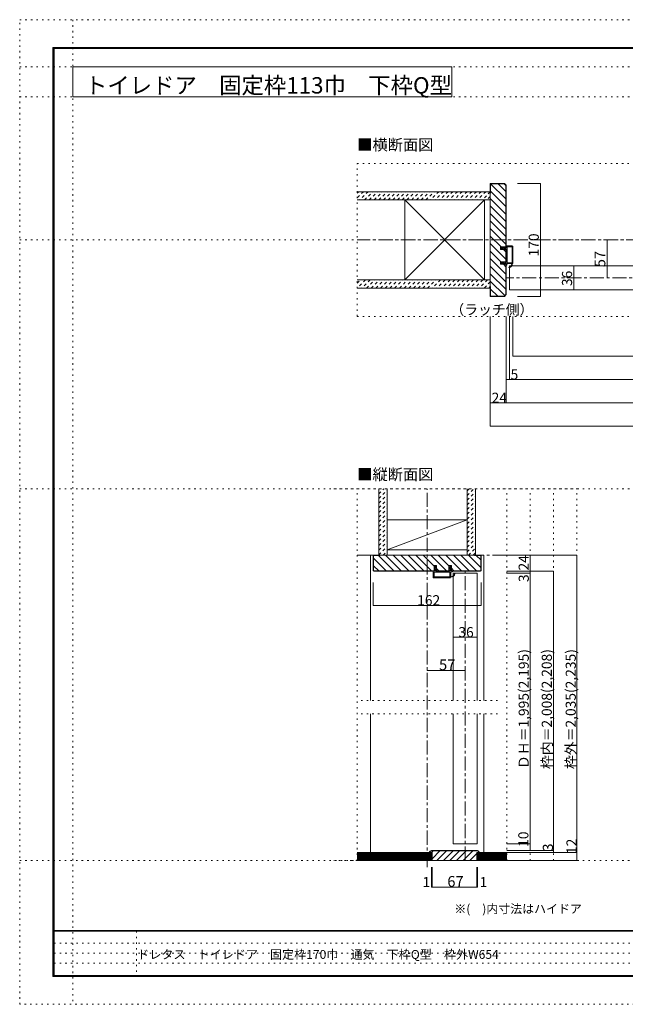
# Model space of a CAD drawing. Units: millimetres. Extents: x -6140 to 6160, y -4455 to 4425.
# Drawn here: x -6140 to -678, y -4455 to 4425 of the extents above; entities that cross this region are included whole.
import ezdxf

# ---------------------------------------------------------------- set-up
doc = ezdxf.new("R2010")
doc.units = ezdxf.units.MM
doc.header["$LTSCALE"] = 30
for name, pattern in [('JWW_CENTER1', [6.773333, 4.233333, -0.846667, 0.846667, -0.846667]), ('JWW_DASHED1', [1.693333, 0.846667, -0.846667]), ('JWW_HOJO', [1.693333, -1.27, 0.423333])]:
    doc.linetypes.add(name, pattern=pattern)
for name, color, linetype in [('0-0_補助線', 7, 'Continuous'), ('0-1_通り芯', 7, 'Continuous'), ('0-4_枠', 7, 'Continuous'), ('0-6_扉', 7, 'Continuous'), ('0-A_文字', 7, 'Continuous'), ('0-B_寸法', 7, 'Continuous'), ('F-0_補助線', 7, 'Continuous'), ('F-1_枠', 7, 'Continuous'), ('F-A_文字', 7, 'Continuous'), ('ハッチ', 7, 'Continuous'), ('仕上げ', 7, 'Continuous')]:
    doc.layers.add(name, color=color, linetype=linetype)

# ---------------------------------------------------------------- blocks, each defined once
blk = doc.blocks.new('2@@SfigorgFlag@@4')
at = {"layer": '0-0_補助線', "color": 7, "linetype": 'Continuous', "lineweight": 9}
for p, q in [((-1.97, -1.92), (-1.97, 3.02)), ((-1.93, 3.02), (-1.93, -1.92)), ((-1.77, 3.22), (0.07, 3.22)), ((-1.77, 3.18), (0.13, 3.18)), ((0.03, 2.61), (0.13, 3.14)), ((-1.69, 2.88), (-1.69, -1.78)), ((-1.63, 2.94), (-0.31, 2.94)), ((-0.25, 2.88), (-0.25, -1.78)), ((0.83, 2.61), (0.03, 2.61)), ((0.03, 2.33), (0.43, 2.33)), ((0.03, 2.33), (0.03, -1.7)), ((0.43, 2.19), (0.43, 2.33)), ((0.63, 2.33), (0.5, 2.17)), ((0.63, 2.33), (1.23, 2.33)), ((0.83, 2.75), (0.83, 2.61)), ((1.03, 2.61), (0.9, 2.78)), ((1.43, 2.61), (1.03, 2.61)), ((1.23, 2.19), (1.23, 2.33)), ((1.51, 2.45), (1.3, 2.17)), ((-1.93, -1.92), (-1.97, -1.92)), ((-0.3, -2.12), (-1.77, -2.12)), ((-0.31, -1.84), (-1.63, -1.84)), ((-0.24, -2.17), (-0.15, -2.54)), ((0.07, -2.58), (-0.09, -2.58)), ((0.03, -1.7), (0.43, -1.7)), ((0.83, -1.98), (0.03, -1.98)), ((0.03, -1.98), (0.03, -2.12)), ((0.03, -2.12), (0.13, -2.51)), ((0.43, -1.56), (0.43, -1.7)), ((0.63, -1.7), (0.5, -1.53)), ((0.63, -1.7), (1.23, -1.7)), ((0.83, -2.12), (0.83, -1.98)), ((1.03, -1.98), (0.9, -2.14)), ((1.43, -1.98), (1.03, -1.98)), ((1.23, -1.56), (1.23, -1.7)), ((1.51, -1.82), (1.3, -1.54))]:
    blk.add_line(p, q, dxfattribs=at)
at = {"layer": '0-0_補助線', "color": 7, "linetype": 'Continuous', "lineweight": 9, "const_width": 0.1}
blk.add_lwpolyline([(-0.73, -3.32, 0.414214), (-0.78, -3.27, 0.414214), (-0.83, -3.32, 0.414214), (-0.78, -3.37, 0.414214)], format="xyb", close=True, dxfattribs=at)
at = {"layer": '0-0_補助線', "color": 7, "linetype": 'Continuous', "lineweight": 9}
for centre, radius, start, end in [((-1.77, 3.02), 0.2, 90, 180), ((-1.77, 3.02), 0.16, 90, 180), ((0.07, 3.16), 0.06, 349.4988, 90), ((-1.63, 2.88), 0.06, 90, 180), ((-0.31, 2.88), 0.06, 0, 90), ((0.47, 2.19), 0.04, 180, 322.0304), ((0.87, 2.75), 0.04, 37.9696, 180), ((1.27, 2.19), 0.04, 180, 323.7805), ((1.43, 2.51), 0.1, 323.7805, 90), ((-1.77, -1.92), 0.2, 180, 270), ((-0.57, -2.14), 1.2, 179.0615, 259.2982), ((-1.63, -1.78), 0.06, 180, 270), ((-0.57, -2.14), 1.06, 178.9376, 259.2982), ((-0.31, -1.78), 0.06, 270, 0), ((-0.3, -2.18), 0.06, 13.9282, 90), ((-0.09, -2.52), 0.06, 193.9282, 270), ((0.07, -2.52), 0.06, 270, 14.2944), ((0.47, -1.56), 0.04, 37.9696, 180), ((0.87, -2.12), 0.04, 180, 322.0304), ((1.27, -1.56), 0.04, 36.2195, 180), ((1.43, -1.88), 0.1, 270, 36.2195), ((-0.78, -3.25), 0.07, 259.2982, 79.2982)]:
    blk.add_arc(centre, radius, start, end, dxfattribs=at)

msp = doc.modelspace()

# ---------------------------------------------------------------- linework, layer by layer
at = {"layer": '0-0_補助線', "color": 120, "linetype": 'JWW_HOJO', "lineweight": 5}
for p, q in [((-3095.1, 1749), (-3095.1, 3129)), ((3114.9, 3129), (-3095.1, 3129)), ((3114.9, 1749), (-3095.1, 1749)), ((-3305.1, 195), (-1115.1, 195)), ((-3095.1, -3159), (-3095.1, 195)), ((-1745.1, -3159), (-1745.1, 195)), ((-1535.1, -3159), (-1535.1, 195)), ((-1325.1, -3159), (-1325.1, 195)), ((-1115.1, -3159), (-1115.1, 195)), ((-1829.1, -1716), (-3095.1, -1716)), ((-1829.1, -1836), (-3095.1, -1836)), ((-1115.1, -3159), (-3305.1, -3159))]:
    msp.add_line(p, q, dxfattribs=at)
at = {"layer": '0-1_通り芯', "color": 120, "linetype": 'JWW_CENTER1', "lineweight": 5}
for p, q in [((3114.9, 2439), (-3095.1, 2439)), ((1770.9, 2097), (-1751.1, 2097)), ((-2465.1, -3219), (-2465.1, 195)), ((-3095.1, -405), (-1745.1, -405)), ((-2123.1, -3159), (-2123.1, -549)), ((-3095.1, -3159), (-1730.9, -3159))]:
    msp.add_line(p, q, dxfattribs=at)
at = {"layer": '0-4_枠', "color": 92, "linetype": 'Continuous', "lineweight": 13}
for p, q in [((-1895.1, 2949), (-1895.1, 1929)), ((-1768.1, 2949), (-1895.1, 2949)), ((-1892.1, 2859), (-1892.1, 2946)), ((-1892.1, 2946), (-1769.3, 2946)), ((-1769.3, 2946), (-1754.1, 2930.8)), ((-1768.1, 2949), (-1751.1, 2932)), ((-1754.1, 2376), (-1754.1, 2930.8)), ((-1751.1, 2932), (-1751.1, 2376)), ((-1892.1, 2859), (-1895.1, 2859)), ((-1802.1, 2353.8), (-1802.1, 2376)), ((-1802.1, 2376), (-1751.1, 2376)), ((-1751.1, 2353.8), (-1802.1, 2353.8)), ((-1754.1, 2242.2), (-1754.1, 2353.8)), ((-1751.1, 2242.2), (-1751.1, 2353.8)), ((-1802.1, 2220), (-1802.1, 2242.2)), ((-1751.1, 2242.2), (-1802.1, 2242.2)), ((-1751.1, 2220), (-1802.1, 2220)), ((-1754.1, 1947.2), (-1754.1, 2220)), ((-1751.1, 1946), (-1751.1, 2220)), ((-1892.1, 2019), (-1895.1, 2019)), ((-1892.1, 2019), (-1892.1, 1932)), ((-1768.1, 1929), (-1895.1, 1929)), ((-1769.3, 1932), (-1892.1, 1932)), ((-1769.3, 1932), (-1754.1, 1947.2)), ((-1768.1, 1929), (-1751.1, 1946)), ((-2951.1, -405), (-1979.1, -405)), ((-2951.1, -544.8), (-2951.1, -405)), ((-2948.1, -543.5), (-2948.1, -408)), ((-2891.1, -408), (-2948.1, -408)), ((-2891.1, -405), (-2891.1, -408)), ((-2039.1, -408), (-2039.1, -405)), ((-2039.1, -408), (-1982.1, -408)), ((-1982.1, -543.5), (-1982.1, -408)), ((-1979.1, -544.8), (-1979.1, -405)), ((-2402.1, -498), (-2379.9, -498)), ((-2402.1, -549), (-2402.1, -498)), ((-2379.9, -549), (-2379.9, -498)), ((-2268.3, -498), (-2246.1, -498)), ((-2268.3, -549), (-2268.3, -498)), ((-2246.1, -498), (-2246.1, -549)), ((-2946.8, -549), (-2951.1, -544.8)), ((-2945.6, -546), (-2948.1, -543.5)), ((-2946.8, -549), (-2402.1, -549)), ((-2945.6, -546), (-2402.1, -546)), ((-2379.9, -546), (-2268.3, -546)), ((-2379.9, -549), (-2268.3, -549)), ((-1984.6, -546), (-2246.1, -546)), ((-1983.3, -549), (-2246.1, -549)), ((-1984.6, -546), (-1982.1, -543.5)), ((-1983.3, -549), (-1979.1, -544.8)), ((-2420.1, -3087), (-2444.1, -3087)), ((-2426.1, -3069), (-2012.1, -3069)), ((-2426.1, -3072), (-2012.1, -3072)), ((-2420.1, -3159), (-2420.1, -3087)), ((-2018.1, -3159), (-2018.1, -3087)), ((-2018.1, -3087), (-1994.1, -3087)), ((-2018.1, -3159), (-2420.1, -3159))]:
    msp.add_line(p, q, dxfattribs=at)
at = {"layer": '0-4_枠', "color": 120, "linetype": 'Continuous', "lineweight": 5}
for p, q in [((-2951.1, -405), (-2975.1, -405)), ((-2975.1, -1716), (-2975.1, -405)), ((-1979.1, -405), (-1955.1, -405)), ((-1955.1, -1716), (-1955.1, -405)), ((-2975.1, -3087), (-2975.1, -1836)), ((-1955.1, -3087), (-1955.1, -1836))]:
    msp.add_line(p, q, dxfattribs=at)
at = {"layer": '0-4_枠', "color": 92, "linetype": 'Continuous', "lineweight": 13}
for centre, radius, start, end in [((-2426.1, -3087), 18, 90, 180), ((-2426.1, -3087), 15, 90, 180), ((-2012.1, -3087), 18, 0, 90), ((-2012.1, -3087), 15, 0, 90)]:
    msp.add_arc(centre, radius, start, end, dxfattribs=at)
at = {"layer": '0-6_扉', "color": 200, "linetype": 'Continuous', "lineweight": 20}
for p, q in [((-1721.1, 2205), (-41.1, 2205)), ((-1721.1, 1989), (-1721.1, 2205)), ((-1721.1, 1989), (-41.1, 1989)), ((-2231.1, -567), (-2015.1, -567)), ((-2231.1, -567), (-2231.1, -1716)), ((-2015.1, -567), (-2015.1, -1716)), ((-2231.1, -1836), (-2231.1, -3009)), ((-2015.1, -1836), (-2015.1, -3009)), ((-2231.1, -3009), (-2015.1, -3009))]:
    msp.add_line(p, q, dxfattribs=at)
at = {"layer": '0-A_文字', "color": 92, "linetype": 'Continuous', "lineweight": 13}
for p, q in [((-5660, 4000), (-2242.5, 4000)), ((-5660, 3730), (-5660, 4000)), ((-2242.5, 4000), (-2242.5, 3730)), ((-5660, 3730), (-2242.5, 3730))]:
    msp.add_line(p, q, dxfattribs=at)
at = {"layer": '0-B_寸法', "color": 120, "linetype": 'Continuous', "lineweight": 5}
for p, q in [((-1442.6, 2949), (-1649.7, 2949)), ((-1442.6, 2949), (-1442.6, 1929)), ((-842.6, 2097), (-842.6, 2439)), ((-1142.6, 2205), (-1142.6, 1989)), ((-1442.6, 1929), (-1649.7, 1929)), ((-1895.1, 759), (-1895.1, 1749)), ((-1751.1, 969), (-1751.1, 1749)), ((-1721.1, 1179), (-1721.1, 1749)), ((-1691.1, 1389), (-1691.1, 1749)), ((-1691.1, 1389), (1410.9, 1389)), ((1770.9, 1179), (-1751.1, 1179)), ((1914.9, 969), (-1895.1, 969)), ((1914.9, 759), (-1895.1, 759)), ((-1115.1, -405), (-1745.1, -405)), ((-1535.1, -405), (-1535.1, -3069)), ((-1115.1, -405), (-1115.1, -3159)), ((-1325.1, -549), (-1745.1, -549)), ((-1535.1, -567), (-1745.1, -567)), ((-1325.1, -549), (-1325.1, -3087)), ((-2951.1, -857.5), (-2951.1, -650.4)), ((-1979.1, -857.5), (-1979.1, -650.4)), ((-2951.1, -857.5), (-1979.1, -857.5)), ((-2015.1, -1145.3), (-2231.1, -1145.3)), ((-2465.1, -1445.3), (-2123.1, -1445.3)), ((-1535.1, -3009), (-1745.1, -3009)), ((-1325.1, -3069), (-1745.1, -3069)), ((-1115.1, -3087), (-1745.1, -3087)), ((-1115.1, -3159), (-1745.1, -3159)), ((-2426.1, -3399), (-2426.1, -3219)), ((-2420.1, -3399), (-2420.1, -3219)), ((-2018.1, -3399), (-2018.1, -3219)), ((-2012.1, -3399), (-2012.1, -3219)), ((-2426.1, -3399), (-2420.1, -3399)), ((-2420.1, -3399), (-2018.1, -3399)), ((-2018.1, -3399), (-2012.1, -3399))]:
    msp.add_line(p, q, dxfattribs=at)
at = {"layer": '0-B_寸法', "color": 7, "linetype": 'Continuous', "lineweight": 9, "const_width": 3}
for points in [[(-1441.1, 2949, 0.414214), (-1442.6, 2950.5, 0.414214), (-1444.1, 2949, 0.414214), (-1442.6, 2947.5, 0.414214)], [(-841.1, 2439, 0.414214), (-842.6, 2440.5, 0.414214), (-844.1, 2439, 0.414214), (-842.6, 2437.5, 0.414214)], [(-1141.1, 2205, 0.414214), (-1142.6, 2206.5, 0.414214), (-1144.1, 2205, 0.414214), (-1142.6, 2203.5, 0.414214)], [(-841.1, 2097, 0.414214), (-842.6, 2098.5, 0.414214), (-844.1, 2097, 0.414214), (-842.6, 2095.5, 0.414214)], [(-1141.1, 1989, 0.414214), (-1142.6, 1990.5, 0.414214), (-1144.1, 1989, 0.414214), (-1142.6, 1987.5, 0.414214)], [(-1441.1, 1929, 0.414214), (-1442.6, 1930.5, 0.414214), (-1444.1, 1929, 0.414214), (-1442.6, 1927.5, 0.414214)], [(-1689.6, 1389, 0.414214), (-1691.1, 1390.5, 0.414214), (-1692.6, 1389, 0.414214), (-1691.1, 1387.5, 0.414214)], [(-1749.6, 1179, 0.414214), (-1751.1, 1180.5, 0.414214), (-1752.6, 1179, 0.414214), (-1751.1, 1177.5, 0.414214)], [(-1719.6, 1179, 0.414214), (-1721.1, 1180.5, 0.414214), (-1722.6, 1179, 0.414214), (-1721.1, 1177.5, 0.414214)], [(-1893.6, 969, 0.414214), (-1895.1, 970.5, 0.414214), (-1896.6, 969, 0.414214), (-1895.1, 967.5, 0.414214)], [(-1749.6, 969, 0.414214), (-1751.1, 970.5, 0.414214), (-1752.6, 969, 0.414214), (-1751.1, 967.5, 0.414214)], [(-1893.6, 759, 0.414214), (-1895.1, 760.5, 0.414214), (-1896.6, 759, 0.414214), (-1895.1, 757.5, 0.414214)], [(-1533.6, -405, 0.414214), (-1535.1, -403.5, 0.414214), (-1536.6, -405, 0.414214), (-1535.1, -406.5, 0.414214)], [(-1113.6, -405, 0.414214), (-1115.1, -403.5, 0.414214), (-1116.6, -405, 0.414214), (-1115.1, -406.5, 0.414214)], [(-1533.6, -549, 0.414214), (-1535.1, -547.5, 0.414214), (-1536.6, -549, 0.414214), (-1535.1, -550.5, 0.414214)], [(-1533.6, -567, 0.414214), (-1535.1, -565.5, 0.414214), (-1536.6, -567, 0.414214), (-1535.1, -568.5, 0.414214)], [(-1323.6, -549, 0.414214), (-1325.1, -547.5, 0.414214), (-1326.6, -549, 0.414214), (-1325.1, -550.5, 0.414214)], [(-2949.6, -857.5, 0.414214), (-2951.1, -856, 0.414214), (-2952.6, -857.5, 0.414214), (-2951.1, -859, 0.414214)], [(-1977.6, -857.5, 0.414214), (-1979.1, -856, 0.414214), (-1980.6, -857.5, 0.414214), (-1979.1, -859, 0.414214)], [(-2229.6, -1145.3, 0.414214), (-2231.1, -1143.8, 0.414214), (-2232.6, -1145.3, 0.414214), (-2231.1, -1146.8, 0.414214)], [(-2013.6, -1145.3, 0.414214), (-2015.1, -1143.8, 0.414214), (-2016.6, -1145.3, 0.414214), (-2015.1, -1146.8, 0.414214)], [(-2463.6, -1445.3, 0.414214), (-2465.1, -1443.8, 0.414214), (-2466.6, -1445.3, 0.414214), (-2465.1, -1446.8, 0.414214)], [(-2121.6, -1445.3, 0.414214), (-2123.1, -1443.8, 0.414214), (-2124.6, -1445.3, 0.414214), (-2123.1, -1446.8, 0.414214)], [(-1533.6, -3009, 0.414214), (-1535.1, -3007.5, 0.414214), (-1536.6, -3009, 0.414214), (-1535.1, -3010.5, 0.414214)], [(-1533.6, -3069, 0.414214), (-1535.1, -3067.5, 0.414214), (-1536.6, -3069, 0.414214), (-1535.1, -3070.5, 0.414214)], [(-1323.6, -3069, 0.414214), (-1325.1, -3067.5, 0.414214), (-1326.6, -3069, 0.414214), (-1325.1, -3070.5, 0.414214)], [(-1323.6, -3087, 0.414214), (-1325.1, -3085.5, 0.414214), (-1326.6, -3087, 0.414214), (-1325.1, -3088.5, 0.414214)], [(-1113.6, -3087, 0.414214), (-1115.1, -3085.5, 0.414214), (-1116.6, -3087, 0.414214), (-1115.1, -3088.5, 0.414214)], [(-1113.6, -3159, 0.414214), (-1115.1, -3157.5, 0.414214), (-1116.6, -3159, 0.414214), (-1115.1, -3160.5, 0.414214)], [(-2424.6, -3399, 0.414214), (-2426.1, -3397.5, 0.414214), (-2427.6, -3399, 0.414214), (-2426.1, -3400.5, 0.414214)], [(-2418.6, -3399, 0.414214), (-2420.1, -3397.5, 0.414214), (-2421.6, -3399, 0.414214), (-2420.1, -3400.5, 0.414214)], [(-2016.6, -3399, 0.414214), (-2018.1, -3397.5, 0.414214), (-2019.6, -3399, 0.414214), (-2018.1, -3400.5, 0.414214)], [(-2010.6, -3399, 0.414214), (-2012.1, -3397.5, 0.414214), (-2013.6, -3399, 0.414214), (-2012.1, -3400.5, 0.414214)]]:
    msp.add_lwpolyline(points, format="xyb", close=True, dxfattribs=at)
at = {"layer": 'F-0_補助線', "color": 120, "linetype": 'JWW_HOJO', "lineweight": 5}
for p, q in [((-6140.1, -4455), (-6140.1, 4425)), ((-6140.1, 4425), (6159.9, 4425)), ((-5660, 4425), (-5660, -4455)), ((-6140.1, 4000), (6159.9, 4000)), ((-6140.1, 3730), (6159.9, 3730)), ((-6140.1, 2439), (6159.9, 2439)), ((-6140.1, 195), (6159.9, 195)), ((-6140.1, -3159), (6159.9, -3159)), ((6159.9, -4455), (-6140.1, -4455))]:
    msp.add_line(p, q, dxfattribs=at)
at = {"layer": 'F-0_補助線', "color": 7, "linetype": 'JWW_HOJO', "lineweight": 9}
for p, q in [((-5087.6, -3795), (-5087.6, -4205)), ((-5830.1, -3905), (9.9, -3905)), ((-5830.1, -3995), (9.9, -3995)), ((-5830.1, -4085), (9.9, -4085))]:
    msp.add_line(p, q, dxfattribs=at)
at = {"layer": 'F-1_枠', "color": 200, "linetype": 'Continuous', "lineweight": 20}
for p, q in [((-5840.1, 4175), (-5840.1, -4205)), ((-5840.1, 4175), (5859.9, 4175)), ((-5835.1, 4175), (-5835.1, -4205)), ((-5830.1, 4175), (-5830.1, -4205)), ((-5840.1, 4170), (5859.9, 4170)), ((-5840.1, 4165), (5859.9, 4165)), ((5859.9, -3790), (-5840.1, -3790)), ((5859.9, -3795), (-5840.1, -3795)), ((5859.9, -4195), (-5840.1, -4195)), ((5859.9, -4200), (-5840.1, -4200)), ((5859.9, -4205), (-5840.1, -4205))]:
    msp.add_line(p, q, dxfattribs=at)
at = {"layer": 'ハッチ', "color": 120, "linetype": 'Continuous', "lineweight": 5}
for p, q in [((-1895.1, 2948.9), (-1754.1, 2807.9)), ((-1824.3, 2946), (-1754.1, 2875.8)), ((-1892.1, 2878), (-1754.1, 2740)), ((-1895.1, 2813.1), (-1754.1, 2672.1)), ((-1895.1, 2745.2), (-1754.1, 2604.2)), ((-1895.1, 2677.4), (-1754.1, 2536.4)), ((-1895.1, 2609.5), (-1754.1, 2468.5)), ((-1895.1, 2541.6), (-1754.1, 2400.6)), ((-1895.1, 2473.7), (-1797.4, 2376)), ((-1895.1, 2405.8), (-1754.1, 2264.8)), ((-1895.1, 2337.9), (-1799.3, 2242.2)), ((-1775.2, 2353.8), (-1754.1, 2332.7)), ((-1895.1, 2270.1), (-1754.1, 2129.1)), ((-1895.1, 2202.2), (-1754.1, 2061.2)), ((-1895.1, 2134.3), (-1754.1, 1993.3)), ((-1777.1, 2220), (-1754.1, 2196.9)), ((-1895.1, 2066.4), (-1765, 1936.3)), ((-1892.1, 1995.5), (-1828.6, 1932)), ((-2948.1, -431.9), (-2834, -546)), ((-2904.1, -408), (-2766.1, -546)), ((-2839.2, -405), (-2698.2, -546)), ((-2771.3, -405), (-2630.3, -546)), ((-2703.4, -405), (-2562.4, -546)), ((-2635.6, -405), (-2494.6, -546)), ((-2567.7, -405), (-2426.7, -546)), ((-2499.8, -405), (-2402.1, -502.7)), ((-2431.9, -405), (-2290.9, -546)), ((-2364, -405), (-2268.3, -500.7)), ((-2296.1, -405), (-2155.1, -546)), ((-2228.3, -405), (-2087.3, -546)), ((-2160.4, -405), (-2019.4, -546)), ((-2092.5, -405), (-1982.1, -515.4)), ((-2021.6, -408), (-1982.1, -447.5)), ((-2948.1, -499.8), (-2901.8, -546)), ((-2379.9, -524.9), (-2358.8, -546)), ((-2246.1, -522.9), (-2223, -546)), ((-2424.5, -3087), (-2409.5, -3072)), ((-2420.1, -3142), (-2350.1, -3072)), ((-2377.7, -3159), (-2290.7, -3072)), ((-2318.3, -3159), (-2231.3, -3072)), ((-2258.9, -3159), (-2171.9, -3072)), ((-2199.5, -3159), (-2112.5, -3072)), ((-2140.1, -3159), (-2053.1, -3072)), ((-2080.7, -3159), (-2018.1, -3096.4))]:
    msp.add_line(p, q, dxfattribs=at)
at = {"layer": 'ハッチ', "color": 120, "linetype": 'JWW_DASHED1', "lineweight": 5}
for p, q in [((-3095.1, 2860), (-3081.1, 2874)), ((-3038.7, 2874), (-3095.1, 2817.6)), ((-2996.2, 2874), (-3071.2, 2799)), ((-3028.8, 2799), (-2953.8, 2874)), ((-2986.4, 2799), (-2911.4, 2874)), ((-2944, 2799), (-2869, 2874)), ((-2901.5, 2799), (-2826.5, 2874)), ((-2859.1, 2799), (-2784.1, 2874)), ((-2816.7, 2799), (-2741.7, 2874)), ((-2774.3, 2799), (-2699.3, 2874)), ((-2731.8, 2799), (-2656.8, 2874)), ((-2689.4, 2799), (-2614.4, 2874)), ((-2647, 2799), (-2572, 2874)), ((-2604.5, 2799), (-2529.5, 2874)), ((-2562.1, 2799), (-2487.1, 2874)), ((-2519.7, 2799), (-2444.7, 2874)), ((-2477.3, 2799), (-2402.3, 2874)), ((-2359.8, 2874), (-2434.8, 2799)), ((-2317.4, 2874), (-2392.4, 2799)), ((-2275, 2874), (-2350, 2799)), ((-2232.6, 2874), (-2307.6, 2799)), ((-2190.1, 2874), (-2265.1, 2799)), ((-2147.7, 2874), (-2222.7, 2799)), ((-2105.3, 2874), (-2180.3, 2799)), ((-2062.9, 2874), (-2137.9, 2799)), ((-2020.4, 2874), (-2095.4, 2799)), ((-1978, 2874), (-2053, 2799)), ((-1935.6, 2874), (-2010.6, 2799)), ((-1895.1, 2872.1), (-1968.2, 2799)), ((-1895.1, 2829.6), (-1925.7, 2799)), ((-3095.1, 2048.8), (-3064.8, 2079)), ((-3022.4, 2079), (-3095.1, 2006.3)), ((-2980, 2079), (-3055, 2004)), ((-3012.6, 2004), (-2937.6, 2079)), ((-2970.1, 2004), (-2895.1, 2079)), ((-2927.7, 2004), (-2852.7, 2079)), ((-2885.3, 2004), (-2810.3, 2079)), ((-2842.9, 2004), (-2767.9, 2079)), ((-2800.4, 2004), (-2725.4, 2079)), ((-2758, 2004), (-2683, 2079)), ((-2715.6, 2004), (-2640.6, 2079)), ((-2673.2, 2004), (-2598.2, 2079)), ((-2630.7, 2004), (-2555.7, 2079)), ((-2588.3, 2004), (-2513.3, 2079)), ((-2545.9, 2004), (-2470.9, 2079)), ((-2503.4, 2004), (-2428.4, 2079)), ((-2461, 2004), (-2386, 2079)), ((-2343.6, 2079), (-2418.6, 2004)), ((-2301.2, 2079), (-2376.2, 2004)), ((-2258.7, 2079), (-2333.7, 2004)), ((-2216.3, 2079), (-2291.3, 2004)), ((-2173.9, 2079), (-2248.9, 2004)), ((-2131.5, 2079), (-2206.5, 2004)), ((-2089, 2079), (-2164, 2004)), ((-2046.6, 2079), (-2121.6, 2004)), ((-2004.2, 2079), (-2079.2, 2004)), ((-1961.8, 2079), (-2036.8, 2004)), ((-1919.3, 2079), (-1994.3, 2004)), ((-1895.1, 2060.8), (-1951.9, 2004)), ((-1895.1, 2018.4), (-1909.5, 2004)), ((-2900.1, 192.6), (-2897.7, 195)), ((-2900.1, 150.2), (-2855.3, 195)), ((-2900.1, 107.8), (-2825.1, 182.8)), ((-2105.1, 133.9), (-2044, 195)), ((-2105.1, 176.4), (-2086.4, 195)), ((-2900.1, 65.3), (-2825.1, 140.3)), ((-2900.1, 22.9), (-2825.1, 97.9)), ((-2105.1, 91.5), (-2030.1, 166.5)), ((-2105.1, 49.1), (-2030.1, 124.1)), ((-2900.1, -19.5), (-2825.1, 55.5)), ((-2900.1, -61.9), (-2825.1, 13.1)), ((-2105.1, 6.7), (-2030.1, 81.7)), ((-2105.1, -35.8), (-2030.1, 39.2)), ((-2900.1, -104.4), (-2825.1, -29.4)), ((-2900.1, -146.8), (-2825.1, -71.8)), ((-2105.1, -78.2), (-2030.1, -3.2)), ((-2105.1, -120.6), (-2030.1, -45.6)), ((-2105.1, -163), (-2030.1, -88)), ((-2900.1, -189.2), (-2825.1, -114.2)), ((-2900.1, -231.7), (-2825.1, -156.7)), ((-2105.1, -205.5), (-2030.1, -130.5)), ((-2105.1, -247.9), (-2030.1, -172.9)), ((-2900.1, -274.1), (-2825.1, -199.1)), ((-2900.1, -316.5), (-2825.1, -241.5)), ((-2105.1, -290.3), (-2030.1, -215.3)), ((-2105.1, -332.8), (-2030.1, -257.8)), ((-2900.1, -358.9), (-2825.1, -283.9)), ((-2900.1, -401.4), (-2825.1, -326.4)), ((-2105.1, -375.2), (-2030.1, -300.2)), ((-2092.5, -405), (-2030.1, -342.6)), ((-2861.3, -405), (-2825.1, -368.8)), ((-2050.1, -405), (-2030.1, -385))]:
    msp.add_line(p, q, dxfattribs=at)
at = {"layer": '仕上げ', "color": 40, "linetype": 'Continuous', "lineweight": 15}
for p, q in [((-1895.1, 2874), (-3095.1, 2874)), ((-1895.1, 2799), (-3095.1, 2799)), ((-1895.1, 2079), (-3095.1, 2079)), ((-1895.1, 2004), (-3095.1, 2004)), ((-2900.1, -405), (-2900.1, 195)), ((-2825.1, -405), (-2825.1, 195)), ((-2105.1, -405), (-2105.1, 195)), ((-2030.1, -405), (-2030.1, 195)), ((-3095.1, -3087), (-2426.1, -3087)), ((-2426.1, -3159), (-2426.1, -3087)), ((-2012.1, -3159), (-2012.1, -3087)), ((-1745.1, -3087), (-2012.1, -3087)), ((-3095.1, -3159), (-2426.1, -3159)), ((-1745.1, -3159), (-2012.1, -3159))]:
    msp.add_line(p, q, dxfattribs=at)
at = {"layer": '仕上げ', "color": 92, "linetype": 'Continuous', "lineweight": 13}
for p, q in [((-2666.1, 2799), (-2666.1, 2079)), ((-1946.1, 2799), (-1946.1, 2079)), ((-2825.1, -87), (-2105.1, -87)), ((-2825.1, -357), (-2105.1, -357))]:
    msp.add_line(p, q, dxfattribs=at)
at = {"layer": '仕上げ', "color": 7, "linetype": 'Continuous', "lineweight": 9}
for p, q in [((-1946.1, 2079), (-2666.1, 2799)), ((-2666.1, 2079), (-1946.1, 2799)), ((-2825.1, -357), (-2105.1, -87)), ((-3095.1, -3096), (-2426.1, -3096)), ((-3095.1, -3105), (-2426.1, -3105)), ((-1745.1, -3096), (-2012.1, -3096)), ((-1745.1, -3105), (-2012.1, -3105)), ((-3095.1, -3114), (-2426.1, -3114)), ((-3095.1, -3123), (-2426.1, -3123)), ((-3095.1, -3132), (-2426.1, -3132)), ((-3095.1, -3141), (-2426.1, -3141)), ((-3095.1, -3150), (-2426.1, -3150)), ((-1745.1, -3114), (-2012.1, -3114)), ((-1745.1, -3123), (-2012.1, -3123)), ((-1745.1, -3132), (-2012.1, -3132)), ((-1745.1, -3141), (-2012.1, -3141)), ((-1745.1, -3150), (-2012.1, -3150))]:
    msp.add_line(p, q, dxfattribs=at)

# ---------------------------------------------------------------- block references
at = {"layer": '0-0_補助線', "color": 7, "linetype": 'Continuous', "lineweight": 9, "xscale": -30, "yscale": 30}
msp.add_blockref('2@@SfigorgFlag@@4', (-1750.2, 2288.5), dxfattribs=at)
at = {"layer": '0-0_補助線', "color": 7, "linetype": 'Continuous', "lineweight": 9, "xscale": 30, "yscale": 30, "rotation": 90}
msp.add_blockref('2@@SfigorgFlag@@4', (-2314.6, -549.9), dxfattribs=at)

# ---------------------------------------------------------------- texts
at = {"layer": '0-A_文字', "color": 92, "linetype": 'Continuous', "lineweight": 13, "insert": (-5551.2, 3758.9), "char_height": 147.876, "width": 3105, "attachment_point": 7}
msp.add_mtext('{\\fＭＳ ゴシック|b0|i0|c128|p49;トイレドア\u3000固定枠113巾\u3000下枠Q型}', dxfattribs=at)
at = {"layer": '0-A_文字', "color": 7, "linetype": 'Continuous', "lineweight": 9, "attachment_point": 7}
for s, insert, char_height, width in [('{\\fＭＳ ゴシック|b0|i0|c128|p49;■横断面図}', (-3095.1, 3246.7), 100.584, 660), ('{\\fＭＳ ゴシック|b0|i0|c128|p49;（ラッチ側）}', (-2255.1, 1764.7), 91.44, 720), ('{\\fＭＳ ゴシック|b0|i0|c128|p49;■縦断面図}', (-3095.1, 273.8), 100.584, 660)]:
    msp.add_mtext(s, dxfattribs=dict(at, insert=insert, char_height=char_height, width=width))
at = {"layer": '0-A_文字', "color": 7, "linetype": 'Continuous', "lineweight": 0, "insert": (-2219.4, -3633.3), "char_height": 78.971, "width": 1140, "attachment_point": 7}
msp.add_mtext('{\\fＭＳ ゴシック|b0|i0|c128|p49;※(\u3000)内寸法はハイドア}', dxfattribs=at)
at = {"layer": '0-B_寸法', "color": 7, "linetype": 'Continuous', "lineweight": 0, "char_height": 91.44, "attachment_point": 7, "rotation": 90}
for s, insert, width in [('{\\fＭＳ ゴシック|b0|i0|c128|p49;170}', (-1457.6, 2289.7), 180), ('{\\fＭＳ ゴシック|b0|i0|c128|p49;24}', (-1548.4, -542.7), 120), ('{\\fＭＳ ゴシック|b0|i0|c128|p49;3}', (-1548.1, -646.6), 60), ('{\\fＭＳ ゴシック|b0|i0|c128|p49;ＤＨ＝1,995(2,195)}', (-1548.2, -2333.3), 1080), ('{\\fＭＳ ゴシック|b0|i0|c128|p49;枠外＝2,035(2,235)}', (-1124, -2333.3), 1080), ('{\\fＭＳ ゴシック|b0|i0|c128|p49;10}', (-1551.3, -3035.1), 120), ('{\\fＭＳ ゴシック|b0|i0|c128|p49;3}', (-1330, -3074.2), 60), ('{\\fＭＳ ゴシック|b0|i0|c128|p49;12}', (-1116.9, -3099.6), 120)]:
    msp.add_mtext(s, dxfattribs=dict(at, insert=insert, width=width))
at = {"layer": '0-B_寸法', "color": 7, "linetype": 'Continuous', "lineweight": 211, "attachment_point": 7, "rotation": 90}
for s, insert, char_height, width in [('{\\fＭＳ ゴシック|b0|i0|c128|p49;57}', (-857.6, 2192.8), 97.155, 127.5), ('{\\fＭＳ ゴシック|b0|i0|c128|p49;36}', (-1157.6, 2022.7), 91.44, 120), ('{\\fＭＳ ゴシック|b0|i0|c128|p49;枠内＝2,008(2,208)}', (-1340.1, -2333.3), 91.44, 1080)]:
    msp.add_mtext(s, dxfattribs=dict(at, insert=insert, char_height=char_height, width=width))
at = {"layer": '0-B_寸法', "color": 7, "linetype": 'Continuous', "lineweight": 211, "attachment_point": 7}
for s, insert, char_height, width in [('{\\fＭＳ ゴシック|b0|i0|c128|p49;5}', (-1712.2, 1179.7), 91.44, 60), ('{\\fＭＳ ゴシック|b0|i0|c128|p49;24}', (-1883.1, 969.7), 91.44, 120), ('{\\fＭＳ ゴシック|b0|i0|c128|p49;36}', (-2183.1, -1144.6), 91.44, 120), ('{\\fＭＳ ゴシック|b0|i0|c128|p49;57}', (-2357.8, -1441.7), 97.155, 127.5), ('{\\fＭＳ ゴシック|b0|i0|c128|p49;1}', (-2507.1, -3398.3), 91.44, 60), ('{\\fＭＳ ゴシック|b0|i0|c128|p49;67}', (-2282.8, -3395.4), 97.155, 127.5), ('{\\fＭＳ ゴシック|b0|i0|c128|p49;1}', (-1991.1, -3398.3), 91.44, 60)]:
    msp.add_mtext(s, dxfattribs=dict(at, insert=insert, char_height=char_height, width=width))
at = {"layer": '0-B_寸法', "color": 7, "linetype": 'Continuous', "lineweight": 0, "insert": (-2555.1, -856.8), "char_height": 91.44, "width": 180, "attachment_point": 7}
msp.add_mtext('{\\fＭＳ ゴシック|b0|i0|c128|p49;162}', dxfattribs=at)
at = {"layer": 'F-A_文字', "color": 7, "linetype": 'Continuous', "lineweight": 0, "insert": (-5080.1, -4045.1), "char_height": 79.813, "width": 3037.5, "attachment_point": 7}
msp.add_mtext('{\\fＭＳ ゴシック|b0|i0|c128|p49;ドレタス\u3000トイレドア\u3000固定枠170巾\u3000通気\u3000下枠Q型\u3000枠外W654}', dxfattribs=at)

doc.saveas('drawing.dxf')
